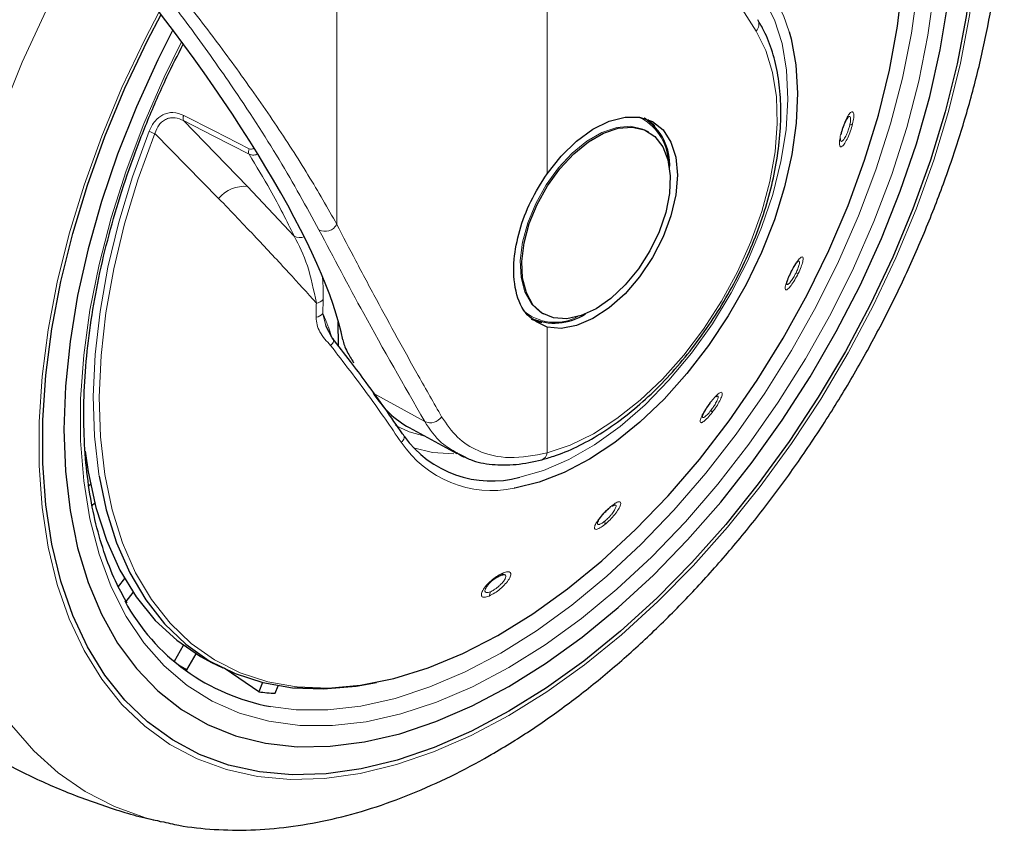
# Model space of a CAD drawing. Units: millimetres. Extents: x 0 to 210, y 0 to 297.
# Drawn here: x 139 to 143, y 99 to 102 of the extents above; entities that cross this region are included whole.
import ezdxf

# ---------------------------------------------------------------- set-up
doc = ezdxf.new("R2010")
doc.units = ezdxf.units.MM
doc.linetypes.add('SLD-Durchgehend', pattern=[0])

msp = doc.modelspace()

# ---------------------------------------------------------------- linework, layer by layer
at = {"color": 8, "linetype": 'SLD-Durchgehend', "lineweight": 18}
for p, q in [((141.3934, 101.6029), (141.3934, 103.5504)), ((141.3934, 103.5504), (142.2486, 102.1868)), ((140.5333, 101.3959), (140.5333, 102.5441)), ((139.9063, 101.8206), (140.1679, 101.5515)), ((139.788, 101.7679), (140.0494, 101.5025)), ((140.1679, 101.5515), (140.3587, 101.3478)), ((140.488, 100.9806), (140.4763, 101.0317)), ((140.4985, 100.9754), (140.5124, 100.9336)), ((140.5392, 100.8992), (140.5392, 101.0012)), ((141.3934, 100.4603), (141.3934, 100.9759)), ((140.6814, 100.7055), (140.8927, 100.5892))]:
    msp.add_line(p, q, dxfattribs=at)
at = {"color": 7, "linetype": 'SLD-Durchgehend', "lineweight": 25}
for p, q in [((141.7977, 101.8268), (141.792, 101.8302)), ((141.8089, 101.7742), (141.8025, 101.7779)), ((142.5941, 101.7422), (142.5942, 101.7481)), ((141.3725, 101.0331), (141.3789, 101.0294)), ((140.5141, 100.9317), (140.488, 100.9806)), ((140.5373, 100.9973), (140.5382, 100.9005)), ((142.0543, 100.6548), (142.0612, 100.6642)), ((140.8295, 100.5643), (141.0239, 100.4575)), ((141.0011, 100.4712), (141.0595, 100.4428)), ((141.3706, 100.4323), (141.3725, 100.4328)), ((139.5247, 100.3315), (139.5184, 100.3259)), ((139.5327, 100.2466), (139.5421, 100.255)), ((139.6644, 99.9466), (139.6384, 99.9143)), ((139.6715, 99.853), (139.7003, 99.8888)), ((139.9051, 99.6729), (139.8673, 99.6073)), ((139.9201, 99.5733), (139.9573, 99.6378)), ((140.0204, 99.6029), (140.0663, 99.5802)), ((140.2289, 99.5207), (140.2141, 99.4825)), ((140.2807, 99.4766), (140.2926, 99.5074)), ((139.8063, 98.9527), (139.8142, 98.9509))]:
    msp.add_line(p, q, dxfattribs=at)
at = {"color": 8, "linetype": 'SLD-Durchgehend', "lineweight": 18, "flags": 128}
for points in [[(141.2375, 103.8293), (141.3923, 103.9115), (141.5461, 103.9787), (141.6979, 104.0306), (141.8468, 104.0667), (141.9916, 104.0869), (142.1316, 104.091), (142.2658, 104.079), (142.3933, 104.051), (142.5133, 104.0071), (142.6251, 103.9477), (142.7278, 103.8731), (142.8209, 103.7838), (142.9037, 103.6803), (142.9757, 103.5635), (143.0365, 103.4339), (143.0855, 103.2926), (143.1226, 103.1402), (143.1475, 102.978), (143.1599, 102.8068), (143.1599, 102.6279), (143.1475, 102.4424), (143.1226, 102.2514), (143.0855, 102.0563), (143.0365, 101.8582), (142.9757, 101.6586), (142.9037, 101.4586), (142.8209, 101.2596), (142.7278, 101.0628), (142.6251, 100.8695), (142.5133, 100.6811), (142.3933, 100.4986), (142.2658, 100.3234), (142.1316, 100.1565), (141.9916, 99.999), (141.8468, 99.8519), (141.6979, 99.7162), (141.5461, 99.5928), (141.3923, 99.4824), (141.2375, 99.3858), (141.0827, 99.3036), (140.9289, 99.2364), (140.777, 99.1846), (140.6282, 99.1484), (140.4833, 99.1282), (140.3434, 99.1241), (140.2092, 99.1361), (140.0817, 99.1642), (139.9616, 99.208), (139.8499, 99.2675), (139.7472, 99.3421), (139.6541, 99.4314), (139.5713, 99.5348), (139.4993, 99.6517), (139.4385, 99.7812), (139.3895, 99.9226), (139.3524, 100.0749), (139.3275, 100.2372), (139.3151, 100.4083), (139.3151, 100.5872), (139.3275, 100.7728), (139.3524, 100.9637), (139.3895, 101.1589), (139.4385, 101.3569), (139.4993, 101.5566), (139.5713, 101.7566), (139.6541, 101.9556), (139.7472, 102.1524), (139.806, 102.2657)], [(141.3434, 103.6908), (141.3863, 103.7119), (141.534, 103.7753), (141.6795, 103.8232), (141.8219, 103.855), (141.9601, 103.8706), (142.093, 103.87), (142.2198, 103.853), (142.3396, 103.8199), (142.4513, 103.7708), (142.5544, 103.7062), (142.6479, 103.6264), (142.7313, 103.5321), (142.8039, 103.4239), (142.8653, 103.3026), (142.9149, 103.1691), (142.9524, 103.0243), (142.9775, 102.8694), (142.9902, 102.7054), (142.9902, 102.5334), (142.9775, 102.3548), (142.9524, 102.1708), (142.9149, 101.9827), (142.8653, 101.7919), (142.8039, 101.5998), (142.7313, 101.4078), (142.6479, 101.2172), (142.5544, 101.0294), (142.4513, 100.8458), (142.3396, 100.6677), (142.2198, 100.4963), (142.093, 100.333), (141.9601, 100.1788), (141.8219, 100.0349), (141.6795, 99.9024), (141.534, 99.7821), (141.3863, 99.675), (141.2375, 99.5818)], [(142.6284, 103.5608), (142.6684, 103.5123), (142.7395, 103.4063), (142.7996, 103.2875), (142.8482, 103.1567), (142.885, 103.0148), (142.9097, 102.863), (142.922, 102.7023), (142.922, 102.5338), (142.9097, 102.3587), (142.885, 102.1784), (142.8482, 101.9942), (142.7996, 101.8072), (142.7395, 101.619), (142.6684, 101.4308), (142.5867, 101.244), (142.495, 101.06), (142.394, 100.8801), (142.2845, 100.7056), (142.1672, 100.5376), (142.0429, 100.3776), (141.9127, 100.2265), (141.7773, 100.0855), (141.6377, 99.9556), (141.4951, 99.8378), (141.3504, 99.7328), (141.2046, 99.6415), (141.0588, 99.5645), (140.9141, 99.5024), (140.7714, 99.4555), (140.6319, 99.4243), (140.4965, 99.409), (140.3663, 99.4096), (140.2612, 99.4226)], [(139.5193, 102.6025), (139.4475, 102.4741), (139.3419, 102.2685), (139.2461, 102.0597), (139.1606, 101.849), (139.086, 101.6375), (139.0226, 101.4265), (138.9708, 101.2172), (138.9309, 101.0107), (138.9031, 100.8082), (138.8877, 100.6109), (138.8846, 100.42), (138.8939, 100.2365), (138.9155, 100.0615), (138.9494, 99.896), (138.9952, 99.7409), (139.0529, 99.5971), (139.1219, 99.4654), (139.2021, 99.3467), (139.2927, 99.2415), (139.3935, 99.1505), (139.5037, 99.0742), (139.6228, 99.013), (139.75, 98.9673), (139.8063, 98.9527)], [(142.2807, 102.3193), (142.3241, 102.2338), (142.3553, 102.136), (142.3737, 102.0272), (142.3791, 101.9091), (142.3714, 101.7836), (142.3506, 101.6527), (142.3172, 101.5184), (142.2717, 101.3827), (142.2146, 101.2479), (142.1471, 101.1159), (142.07, 100.989), (141.9846, 100.869), (141.8923, 100.7577), (141.7944, 100.6571), (141.6925, 100.5686), (141.5882, 100.4935), (141.4832, 100.4332), (141.3789, 100.3884), (141.2817, 100.3609)], [(142.3173, 102.3353), (142.3605, 102.2511), (142.3841, 102.1841)], [(142.2486, 102.1868), (142.2882, 102.1083), (142.3161, 102.0181), (142.332, 101.9176), (142.3354, 101.8086), (142.3265, 101.6927), (142.3052, 101.572), (142.272, 101.4485), (142.2275, 101.3243), (142.1723, 101.2014), (142.1074, 101.0818), (142.0338, 100.9676), (141.9529, 100.8608), (141.8659, 100.7629), (141.7744, 100.6758), (141.6797, 100.6008), (141.5836, 100.5393), (141.4876, 100.4922), (141.3934, 100.4603)], [(141.2375, 99.5818), (141.0887, 99.5032), (140.941, 99.4398), (140.7955, 99.392), (140.6531, 99.3602), (140.5149, 99.3445), (140.3819, 99.3452), (140.2551, 99.3621), (140.1354, 99.3953), (140.0236, 99.4443), (139.9206, 99.509), (139.8271, 99.5888), (139.7437, 99.6831), (139.6711, 99.7913), (139.6097, 99.9126), (139.5601, 100.0461), (139.5226, 100.1908), (139.4974, 100.3458), (139.4848, 100.5098), (139.4848, 100.6817), (139.4974, 100.8604), (139.5226, 101.0444), (139.5601, 101.2324), (139.6097, 101.4232), (139.6711, 101.6153), (139.7437, 101.8073), (139.8271, 101.9979), (139.8983, 102.143)], [(140.1739, 101.6833), (140.0305, 101.7569), (139.9063, 101.8206)], [(140.1747, 101.705), (140.0313, 101.7785), (139.9071, 101.8422)], [(141.3731, 101.0328), (141.3671, 101.0364), (141.3295, 101.0708), (141.3024, 101.119), (141.287, 101.1788), (141.2838, 101.248), (141.2932, 101.3236), (141.3145, 101.4026), (141.3471, 101.4816), (141.3895, 101.5576), (141.4399, 101.6273), (141.4965, 101.688), (141.5567, 101.7371), (141.6183, 101.7726), (141.6785, 101.7931), (141.7351, 101.7977), (141.7856, 101.7863), (141.8025, 101.7779)], [(139.765, 101.7773), (139.6974, 101.591), (139.6411, 101.405), (139.5966, 101.2207), (139.5643, 101.0396), (139.5443, 100.8629), (139.5368, 100.6921), (139.5419, 100.5285), (139.5596, 100.3732), (139.561, 100.3648)], [(139.788, 101.7679), (139.7208, 101.5827), (139.6648, 101.3978), (139.6206, 101.2145), (139.5884, 101.0345), (139.5686, 100.8588), (139.5612, 100.689), (139.5662, 100.5263), (139.5838, 100.372), (139.6137, 100.2271), (139.6557, 100.0929), (139.7095, 99.9702), (139.7746, 99.8602), (139.8507, 99.7635), (139.9371, 99.681), (140.0331, 99.6132), (140.138, 99.5607), (140.2511, 99.5239), (140.3596, 99.5043)], [(140.5141, 100.9317), (140.517, 100.9293), (140.519, 100.926), (140.5198, 100.9221), (140.5195, 100.9177), (140.518, 100.9131), (140.5154, 100.9085), (140.5119, 100.9042), (140.5077, 100.9003)], [(140.7737, 100.5734), (140.8291, 100.5473), (140.8933, 100.5292)], [(140.7967, 100.504), (140.8012, 100.5077), (140.8048, 100.5121), (140.8074, 100.5169), (140.8087, 100.5219), (140.8089, 100.5268), (140.8077, 100.5313), (140.8053, 100.5353), (140.8018, 100.5384)], [(140.8465, 100.4812), (140.9243, 100.4617), (141.0126, 100.4564)]]:
    msp.add_lwpolyline(points, dxfattribs=at)
at = {"color": 7, "linetype": 'SLD-Durchgehend', "lineweight": 25, "flags": 128}
for points in [[(141.263, 103.8268), (141.3911, 103.8938), (141.5437, 103.9605), (141.6944, 104.0119), (141.8421, 104.0478), (141.9858, 104.0678), (142.1247, 104.0719), (142.2579, 104.06), (142.3844, 104.0322), (142.5035, 103.9886), (142.6144, 103.9297), (142.7164, 103.8556), (142.8087, 103.767), (142.8909, 103.6644), (142.9623, 103.5484), (143.0226, 103.4199), (143.0713, 103.2796), (143.1081, 103.1284), (143.1328, 102.9674), (143.1451, 102.7976), (143.1451, 102.6201), (143.1328, 102.4359), (143.1081, 102.2465), (143.0713, 102.0528), (143.0226, 101.8563), (142.9623, 101.6582), (142.8909, 101.4597), (142.8087, 101.2622), (142.7164, 101.067), (142.6144, 100.8752), (142.5035, 100.6882), (142.3844, 100.5072), (142.2579, 100.3333), (142.1247, 100.1676), (141.9858, 100.0113), (141.8421, 99.8654), (141.6944, 99.7307), (141.5437, 99.6083), (141.3911, 99.4987), (141.2375, 99.4029)], [(139.8622, 102.1916), (139.8006, 102.0695), (139.7132, 101.8776), (139.6361, 101.6839), (139.57, 101.4896), (139.5153, 101.2961), (139.4724, 101.1048), (139.4415, 100.9169), (139.4229, 100.7337), (139.4167, 100.5564), (139.4229, 100.3864), (139.4415, 100.2247), (139.4724, 100.0725), (139.5153, 99.9307), (139.57, 99.8004), (139.6361, 99.6824), (139.7132, 99.5776), (139.8006, 99.4866), (139.8979, 99.4102), (140.0043, 99.3487), (140.1191, 99.3027), (140.2416, 99.2724), (140.3709, 99.2581), (140.5061, 99.2598), (140.6463, 99.2776), (140.7905, 99.3113), (140.9378, 99.3606), (141.0871, 99.4254), (141.2375, 99.505), (141.3878, 99.599), (141.5372, 99.7067), (141.6845, 99.8274), (141.8287, 99.9602), (141.9689, 100.1043), (142.1041, 100.2587), (142.2334, 100.4223), (142.3558, 100.5939), (142.4707, 100.7726), (142.5771, 100.9569), (142.6744, 101.1456), (142.7618, 101.3375), (142.8388, 101.5313), (142.9049, 101.7256), (142.9596, 101.919), (143.0026, 102.1104), (143.0335, 102.2983), (143.0521, 102.4815), (143.0583, 102.6587), (143.0521, 102.8287), (143.0335, 102.9904), (143.0026, 103.1427), (142.9596, 103.2845), (142.9049, 103.4148), (142.8388, 103.5327), (142.7618, 103.6376), (142.6744, 103.7285), (142.5771, 103.805), (142.4707, 103.8664), (142.3558, 103.9124), (142.2334, 103.9427), (142.1041, 103.957), (141.9689, 103.9553), (141.8287, 103.9375), (141.6845, 103.9039), (141.5372, 103.8545), (141.3878, 103.7898), (141.3085, 103.7496)], [(140.3596, 99.5043), (140.3714, 99.503), (140.4981, 99.4982), (140.6302, 99.5096), (140.7666, 99.537), (140.9065, 99.5803), (141.0486, 99.6391), (141.1919, 99.713), (141.3354, 99.8014), (141.4778, 99.9036), (141.6183, 100.0189), (141.7556, 100.1464), (141.8888, 100.2851), (142.0168, 100.434), (142.1386, 100.5919), (142.2534, 100.7577), (142.3603, 100.93), (142.4584, 101.1076), (142.547, 101.2892), (142.6255, 101.4733), (142.6932, 101.6585), (142.7496, 101.8435), (142.7943, 102.0268), (142.827, 102.207), (142.8474, 102.3829), (142.8553, 102.5529), (142.8508, 102.716), (142.8337, 102.8707), (142.8043, 103.016), (142.7628, 103.1507), (142.7095, 103.2738), (142.6584, 103.3637)], [(141.2375, 99.4029), (141.0839, 99.3214), (140.9312, 99.2547), (140.7806, 99.2032), (140.6329, 99.1674), (140.4891, 99.1473), (140.3502, 99.1432), (140.2171, 99.1552), (140.0906, 99.183), (139.9715, 99.2265), (139.8606, 99.2855), (139.7586, 99.3595), (139.6663, 99.4481), (139.5841, 99.5508), (139.5126, 99.6667), (139.4524, 99.7953), (139.4037, 99.9356), (139.3669, 100.0867), (139.3422, 100.2477), (139.3298, 100.4175), (139.3298, 100.5951), (139.3422, 100.7792), (139.3669, 100.9687), (139.4037, 101.1623), (139.4524, 101.3588), (139.5126, 101.557), (139.5841, 101.7554), (139.6663, 101.9529), (139.7586, 102.1482), (139.8141, 102.2551)], [(142.3841, 102.1841), (142.392, 102.155), (142.4115, 102.0483), (142.4186, 101.9327), (142.4132, 101.8098), (142.3954, 101.6813), (142.3654, 101.5491), (142.3238, 101.4152), (142.271, 101.2813), (142.2079, 101.1496), (142.1353, 101.0218), (142.0544, 100.8999), (141.9662, 100.7855), (141.8721, 100.6804), (141.7734, 100.5859), (141.6715, 100.5036), (141.5679, 100.4346), (141.4641, 100.3799), (141.3616, 100.3402), (141.2619, 100.3162), (141.2596, 100.3159)], [(141.3934, 101.6029), (141.4513, 101.6754), (141.5147, 101.737), (141.5812, 101.7854), (141.6481, 101.8186), (141.7127, 101.8351), (141.7725, 101.8345), (141.825, 101.8167), (141.8682, 101.7824), (141.9003, 101.733), (141.9202, 101.6705), (141.9269, 101.5973), (141.9202, 101.5164), (141.9003, 101.431), (141.8682, 101.3445), (141.825, 101.2603), (141.7725, 101.1819), (141.7127, 101.1123), (141.6481, 101.0543), (141.5812, 101.0102), (141.5147, 100.9818), (141.4513, 100.9702), (141.3934, 100.9759)], [(141.8354, 101.7966), (141.8313, 101.8015), (141.8053, 101.8257)], [(141.5939, 101.0507), (141.5327, 101.0226), (141.474, 101.01), (141.4202, 101.0134), (141.3735, 101.0327), (141.3359, 101.0671), (141.3088, 101.1153), (141.2933, 101.1752), (141.2902, 101.2443), (141.2995, 101.3199), (141.3209, 101.3989), (141.3534, 101.4779), (141.3958, 101.5539), (141.4463, 101.6236), (141.5029, 101.6843), (141.5631, 101.7334), (141.6246, 101.7689), (141.6849, 101.7894), (141.7414, 101.794), (141.7919, 101.7826), (141.8343, 101.7556), (141.8669, 101.714), (141.8882, 101.6598), (141.8976, 101.5949), (141.8944, 101.5222), (141.879, 101.4445), (141.8519, 101.3651), (141.8143, 101.2871), (141.7676, 101.2139), (141.7138, 101.1484), (141.6551, 101.0932), (141.5939, 101.0507)], [(141.3286, 101.0085), (141.3665, 100.9963), (141.3728, 100.9952)], [(139.5031, 100.4682), (139.5153, 100.3827), (139.5466, 100.2376), (139.5901, 100.1034), (139.6455, 99.9809), (139.7123, 99.8713), (139.7901, 99.7752), (139.8782, 99.6935), (139.976, 99.6267), (140.0204, 99.6029)], [(139.561, 100.3648), (139.5897, 100.2275), (139.6319, 100.0925), (139.686, 99.9692), (139.7515, 99.8585), (139.828, 99.7613), (139.9149, 99.6783), (140.0115, 99.6101), (140.117, 99.5573), (140.2307, 99.5203), (140.3518, 99.4993), (140.4792, 99.4944), (140.612, 99.5059), (140.6955, 99.5208)], [(140.2141, 99.4825), (140.0761, 99.5768), (140.0719, 99.5797)]]:
    msp.add_lwpolyline(points, dxfattribs=at)
at = {"color": 8, "linetype": 'SLD-Durchgehend', "lineweight": 18}
for centre, radius, start, end in [((142.2196, 102.2151), 0.0405, 315.6128, 27.4279), ((139.9298, 101.8306), 0.0255, 152.9901, 203.1114), ((141.6843, 101.648), 0.2046, 2.7683, 66.2798), ((142.6294, 101.8254), 0.0234, 277.0918, 308.3796), ((139.8185, 101.8759), 0.1122, 241.4962, 254.2188), ((142.5902, 101.7686), 0.00754, 308.5048, 15.9503), ((140.1974, 101.6933), 0.0256, 152.8172, 203.0484), ((140.1571, 101.4097), 0.1422, 85.6422, 139.2522), ((140.4851, 101.4226), 0.0551, 243.0283, 330.9724), ((140.3831, 101.3927), 0.0511, 241.3997, 289.6375), ((142.3887, 101.1963), 0.0013, 256.0455, 325.2912), ((142.4245, 101.2287), 0.0334, 248.7601, 264.7975), ((140.444, 101.1164), 0.0432, 277.2964, 320.2999), ((140.4424, 101.0588), 0.0434, 278.1897, 321.4075), ((141.4261, 101.1921), 0.1972, 228.6714, 298.3016), ((142.0591, 100.6657), 0.00257, 324.4267, 17.8074), ((142.0474, 100.619), 0.0229, 17.621, 42.8542), ((140.9161, 100.6396), 0.0556, 245.1007, 326.133), ((141.1679, 100.7538), 0.4474, 213.9401, 281.8287), ((141.3587, 100.465), 0.0351, 293.2144, 352.1317), ((141.6434, 100.2435), 0.0107, 288.4724, 344.9633), ((141.6045, 100.1742), 0.0262, 344.6997, 15.4048), ((141.1935, 99.981), 0.0237, 292.9806, 330.2646), ((141.1223, 99.8949), 0.0394, 329.3339, 355.8469)]:
    msp.add_arc(centre, radius, start, end, dxfattribs=at)
at = {"color": 7, "linetype": 'SLD-Durchgehend', "lineweight": 25}
for centre, radius, start, end in [((141.6707, 101.6407), 0.2247, 356.0477, 57.5521), ((141.4242, 101.2236), 0.2318, 245.4154, 303.1346), ((141.1664, 100.7871), 0.4415, 215.8565, 285.1293), ((140.4155, 100.2627), 0.8542, 208.5439, 259.5895), ((140.2964, 100.2876), 0.8073, 239.2441, 242.2224), ((140.3342, 100.4498), 0.9746, 262.9256, 266.8553)]:
    msp.add_arc(centre, radius, start, end, dxfattribs=at)
for centre, major_axis, ratio, start_param, end_param in [((139.2723, 102.2086), (-1.2464, 1.5122), 0.231321, 3.53563, 4.740167), ((141.3666, 101.5333), (0.5391, 0.9679), 0.587367, 2.836036, 3.145111)]:
    msp.add_ellipse(centre, major_axis=major_axis, ratio=ratio, start_param=start_param, end_param=end_param, dxfattribs=at)
for points, knots in [([(141.165, 99.2256), (141.1941, 99.2428), (141.2777, 99.2922), (141.4142, 99.3837), (141.5731, 99.5036), (141.7285, 99.635), (141.8799, 99.7771), (142.0264, 99.929), (142.1676, 100.09), (142.3026, 100.2592), (142.4311, 100.4358), (142.5522, 100.6189), (142.6656, 100.8075), (142.7706, 101.0009), (142.8668, 101.1979), (142.9536, 101.3978), (143.0307, 101.5996), (143.0975, 101.8024), (143.1537, 102.0052), (143.199, 102.207), (143.2329, 102.4071), (143.2551, 102.6044), (143.2654, 102.7981), (143.2633, 102.9872), (143.2488, 103.1707), (143.2216, 103.3474), (143.1816, 103.5161), (143.1289, 103.6757), (143.0639, 103.8249), (142.9868, 103.9622), (142.908, 104.0768), (142.8502, 104.1402), (142.8262, 104.1664)], [0, 0, 0, 0, 0.018436, 0.052884, 0.08729, 0.12165, 0.155952, 0.190195, 0.224383, 0.258525, 0.292629, 0.326709, 0.360776, 0.394843, 0.42892, 0.463019, 0.497153, 0.531334, 0.565576, 0.59989, 0.634284, 0.668764, 0.703329, 0.737967, 0.77265, 0.807309, 0.841859, 0.876191, 0.910179, 0.94371, 0.976703, 1, 1, 1, 1]), ([(141.3706, 100.4323), (141.3872, 100.437), (141.4351, 100.4505), (141.5153, 100.4839), (141.6106, 100.5363), (141.705, 100.6016), (141.7971, 100.6787), (141.8857, 100.7664), (141.9696, 100.8634), (142.0475, 100.9683), (142.1185, 101.0796), (142.1815, 101.1957), (142.2357, 101.3151), (142.2803, 101.436), (142.3147, 101.5568), (142.3382, 101.6759), (142.3505, 101.7917), (142.3512, 101.9024), (142.3403, 102.0067), (142.3175, 102.1027), (142.2882, 102.178), (142.2644, 102.2187), (142.2556, 102.2338)], [0, 0, 0, 0, 0.027813, 0.079954, 0.132228, 0.184576, 0.236896, 0.289161, 0.341373, 0.393542, 0.445687, 0.497827, 0.549979, 0.60216, 0.654392, 0.706694, 0.759083, 0.811567, 0.864131, 0.916696, 0.969095, 1, 1, 1, 1]), ([(139.6755, 99.8458), (139.6612, 99.8709), (139.627, 99.9312), (139.5842, 100.04), (139.5458, 100.1691), (139.5185, 100.3081), (139.5018, 100.4555), (139.496, 100.6106), (139.5013, 100.7724), (139.5175, 100.9398), (139.5447, 101.1117), (139.5826, 101.2871), (139.6311, 101.4647), (139.6898, 101.6435), (139.7586, 101.8221), (139.8298, 101.9861), (139.882, 102.0888), (139.9046, 102.1334)], [0, 0, 0, 0, 0.0494984, 0.1189212, 0.1881151, 0.2571605, 0.3261233, 0.3950508, 0.4639713, 0.5329004, 0.60185, 0.6708253, 0.7398271, 0.8088533, 0.8779007, 0.9469649, 1, 1, 1, 1]), ([(142.5973, 101.7655), (142.5985, 101.7702), (142.6008, 101.7793), (142.6052, 101.7928), (142.6097, 101.8046), (142.6139, 101.8144), (142.6175, 101.8218), (142.6213, 101.8287), (142.6229, 101.8309), (142.6239, 101.8323)], [0, 0, 0, 0, 0.170847, 0.328841, 0.473484, 0.60477, 0.722758, 0.827731, 1, 1, 1, 1]), ([(141.3934, 100.9759), (141.3641, 100.9893), (141.3057, 101.0161), (141.2604, 101.117), (141.2532, 101.2406), (141.2781, 101.3697), (141.3231, 101.4919), (141.37, 101.5659), (141.3934, 101.6029)], [0, 0, 0, 0, 0.186559, 0.373068, 0.559484, 0.706268, 0.853131, 1, 1, 1, 1]), ([(142.3893, 101.1944), (142.3915, 101.199), (142.3958, 101.2076), (142.4022, 101.219), (142.4076, 101.2277), (142.4127, 101.2355), (142.4164, 101.2402), (142.4175, 101.2415), (142.4178, 101.2419)], [0, 0, 0, 0, 0.21432, 0.404351, 0.570416, 0.713378, 0.932729, 1, 1, 1, 1]), ([(142.3745, 101.1565), (142.3748, 101.1581), (142.3754, 101.1613), (142.3785, 101.1701), (142.3832, 101.1816), (142.3876, 101.1908), (142.3898, 101.1955)], [0, 0, 0, 0, 0.2327, 0.476551, 0.732183, 1, 1, 1, 1]), ([(140.8018, 100.5384), (140.7788, 100.5725), (140.7327, 100.6406), (140.6602, 100.7405), (140.5875, 100.8374), (140.5393, 100.8992), (140.5141, 100.9317)], [0, 0, 0, 0, 0.2772158, 0.5529761, 0.7653686, 1, 1, 1, 1]), ([(140.5575, 100.923), (140.5594, 100.9157), (140.5632, 100.901), (140.5773, 100.8702), (140.5925, 100.8451), (140.6018, 100.8298)], [0, 0, 0, 0, 0.282148, 0.564062, 1, 1, 1, 1]), ([(142.0297, 100.6131), (142.0298, 100.6133), (142.0299, 100.6136), (142.0311, 100.6167), (142.034, 100.6228), (142.0391, 100.6318), (142.0449, 100.6412), (142.0502, 100.6492), (142.0536, 100.6538), (142.0543, 100.6548)], [0, 0, 0, 0, 0.075049, 0.168134, 0.413465, 0.568925, 0.746845, 0.947865, 1, 1, 1, 1]), ([(141.0564, 100.4432), (141.0545, 100.4436), (141.0422, 100.4458), (141.0333, 100.4538), (141.0258, 100.4606)], [0, 0, 0, 0, 0.161853, 1, 1, 1, 1]), ([(141.0595, 100.4428), (141.0661, 100.4393), (141.0985, 100.4226), (141.1678, 100.4116), (141.2654, 100.4093), (141.3368, 100.425), (141.3725, 100.4328)], [0, 0, 0, 0, 0.079012, 0.38714, 0.69434, 1, 1, 1, 1]), ([(141.6591, 100.2424), (141.6612, 100.2436), (141.6655, 100.2461), (141.6686, 100.2469), (141.6702, 100.2473)], [0, 0, 0, 0, 0.480496, 1, 1, 1, 1]), ([(141.6016, 100.1782), (141.6028, 100.1811), (141.6051, 100.1862), (141.6115, 100.196), (141.6204, 100.2075), (141.633, 100.2213), (141.6423, 100.2295), (141.6468, 100.2334)], [0, 0, 0, 0, 0.1922066, 0.3377342, 0.5164219, 0.7685435, 1, 1, 1, 1]), ([(141.1456, 99.9118), (141.1481, 99.9153), (141.1524, 99.9213), (141.1617, 99.9311), (141.1734, 99.9415), (141.1883, 99.9522), (141.1981, 99.9569), (141.2028, 99.9592)], [0, 0, 0, 0, 0.193335, 0.338658, 0.516622, 0.768333, 1, 1, 1, 1]), ([(141.2028, 99.9592), (141.2071, 99.9607), (141.2139, 99.9631), (141.2181, 99.9625), (141.2196, 99.9623)], [0, 0, 0, 0, 0.641468, 1, 1, 1, 1]), ([(138.5227, 99.6963), (138.5364, 99.681), (138.5957, 99.6143), (138.7125, 99.5082), (138.8716, 99.3798), (139.0398, 99.2664), (139.2148, 99.1673), (139.3959, 99.0826), (139.582, 99.014), (139.7199, 98.9712), (139.7962, 98.9559), (139.8081, 98.9535)], [0, 0, 0, 0, 0.040897, 0.17777, 0.313317, 0.447674, 0.580974, 0.713347, 0.844897, 0.975768, 1, 1, 1, 1]), ([(139.8167, 98.9523), (139.8399, 98.9467), (139.9099, 98.9299), (140.0319, 98.9177), (140.1817, 98.9148), (140.3361, 98.9275), (140.4941, 98.9549), (140.655, 98.9973), (140.8179, 99.0545), (140.9792, 99.1252), (141.0949, 99.1854), (141.1558, 99.2203), (141.165, 99.2256)], [0, 0, 0, 0, 0.05514, 0.166086, 0.278502, 0.392636, 0.508542, 0.62608, 0.744963, 0.864828, 0.979732, 1, 1, 1, 1])]:
    msp.add_open_spline(points, degree=3, knots=knots, dxfattribs=at)
at = {"color": 8, "linetype": 'SLD-Durchgehend', "lineweight": 18}
for points, knots in [([(140.5333, 101.3959), (140.4953, 101.4627), (140.4198, 101.5957), (140.2816, 101.8091), (140.1301, 102.0256), (139.9672, 102.2439), (139.8475, 102.3919), (139.7881, 102.4655)], [0, 0, 0, 0, 0.208472, 0.415418, 0.620965, 0.811794, 1, 1, 1, 1]), ([(140.4602, 101.3736), (140.4085, 101.468), (140.3055, 101.6561), (140.1211, 101.939), (139.9335, 102.2049), (139.804, 102.3721), (139.7398, 102.4549)], [0, 0, 0, 0, 0.2883993, 0.5744835, 0.7894459, 1, 1, 1, 1]), ([(139.9071, 101.8422), (139.8925, 101.8477), (139.8713, 101.8558), (139.8418, 101.8524), (139.8158, 101.8433), (139.786, 101.8202), (139.7722, 101.792), (139.765, 101.7773)], [0, 0, 0, 0, 0.273443, 0.399687, 0.521811, 0.751276, 1, 1, 1, 1]), ([(139.9063, 101.8206), (139.8948, 101.8256), (139.8775, 101.8331), (139.8531, 101.8326), (139.8355, 101.8278), (139.8195, 101.8182), (139.801, 101.8), (139.7932, 101.7808), (139.788, 101.7679)], [0, 0, 0, 0, 0.2524052, 0.3772803, 0.5012985, 0.6249868, 0.7491241, 1, 1, 1, 1]), ([(142.5949, 101.7627), (142.5974, 101.7719), (142.6024, 101.7903), (142.6134, 101.8181), (142.625, 101.8409), (142.636, 101.8552), (142.6445, 101.8586), (142.649, 101.8506), (142.6493, 101.8331), (142.6457, 101.816), (142.6439, 101.8071)], [0, 0, 0, 0, 0.123609, 0.247342, 0.372267, 0.498986, 0.626574, 0.752378, 0.871703, 1, 1, 1, 1]), ([(142.6212, 101.8282), (142.623, 101.8307), (142.6273, 101.8368), (142.6315, 101.8381), (142.6342, 101.8359), (142.6356, 101.832), (142.636, 101.826), (142.6353, 101.8166), (142.6335, 101.8078), (142.6323, 101.8022)], [0, 0, 0, 0, 0.14455, 0.352637, 0.463229, 0.577962, 0.696021, 0.805865, 1, 1, 1, 1]), ([(142.6439, 101.8071), (142.6413, 101.7975), (142.636, 101.7783), (142.6242, 101.7497), (142.612, 101.7271), (142.601, 101.7138), (142.5931, 101.7118), (142.5894, 101.7206), (142.5897, 101.7379), (142.5931, 101.7542), (142.5949, 101.7627)], [0, 0, 0, 0, 0.128928, 0.257554, 0.386255, 0.514296, 0.640782, 0.763987, 0.877443, 1, 1, 1, 1]), ([(142.6323, 101.8022), (142.6312, 101.7982), (142.6295, 101.7915), (142.626, 101.7811), (142.6225, 101.7717), (142.6182, 101.7618), (142.6137, 101.7529), (142.608, 101.7436), (142.6024, 101.737), (142.598, 101.7351), (142.5952, 101.7368), (142.5945, 101.7403), (142.5941, 101.7422)], [0, 0, 0, 0, 0.101166, 0.168533, 0.252622, 0.336668, 0.430098, 0.517369, 0.672905, 0.795554, 0.887504, 1, 1, 1, 1]), ([(140.1747, 101.705), (140.1778, 101.7041), (140.184, 101.7024), (140.1912, 101.705), (140.1939, 101.7078), (140.1941, 101.7079)], [0, 0, 0, 0, 0.479662, 0.971855, 1, 1, 1, 1]), ([(140.1739, 101.6833), (140.1802, 101.6811), (140.1916, 101.6771), (140.2039, 101.6821), (140.2094, 101.6843)], [0, 0, 0, 0, 0.556595, 1, 1, 1, 1]), ([(140.3587, 101.3478), (140.3282, 101.4098), (140.2757, 101.5167), (140.204, 101.634), (140.1739, 101.6833)], [0, 0, 0, 0, 0.579808, 1, 1, 1, 1]), ([(140.0494, 101.5025), (140.1013, 101.4485), (140.1992, 101.3464), (140.3325, 101.2035), (140.4119, 101.1153), (140.4495, 101.0736)], [0, 0, 0, 0, 0.3723763, 0.7031258, 1, 1, 1, 1]), ([(140.9622, 100.6086), (140.9302, 100.6648), (140.8683, 100.7734), (140.7796, 100.933), (140.6942, 101.0897), (140.6117, 101.2444), (140.559, 101.3462), (140.5333, 101.3959)], [0, 0, 0, 0, 0.209376, 0.404651, 0.602553, 0.806228, 1, 1, 1, 1]), ([(140.4495, 101.0736), (140.4386, 101.1272), (140.417, 101.2345), (140.3781, 101.31), (140.3587, 101.3478)], [0, 0, 0, 0, 0.499177, 1, 1, 1, 1]), ([(140.8927, 100.5892), (140.8078, 100.7375), (140.6552, 101.0038), (140.5201, 101.26), (140.4602, 101.3736)], [0, 0, 0, 0, 0.556566, 1, 1, 1, 1]), ([(142.3884, 101.195), (142.3929, 101.2038), (142.402, 101.2214), (142.4166, 101.2441), (142.4293, 101.2595), (142.4385, 101.2651), (142.4425, 101.2597), (142.4406, 101.2447), (142.4337, 101.2222), (142.4256, 101.2046), (142.4214, 101.1955)], [0, 0, 0, 0, 0.1236101, 0.247343, 0.3722681, 0.498987, 0.626575, 0.752379, 0.8717036, 1, 1, 1, 1]), ([(142.4186, 101.2423), (142.4205, 101.2438), (142.4246, 101.2469), (142.4266, 101.2437), (142.4266, 101.2379), (142.4254, 101.2315), (142.4232, 101.2235), (142.4192, 101.2124), (142.415, 101.2034), (142.4124, 101.1976)], [0, 0, 0, 0, 0.169751, 0.371707, 0.479042, 0.590396, 0.704982, 0.811592, 1, 1, 1, 1]), ([(140.4772, 101.0889), (140.4774, 101.114), (140.4777, 101.1454), (140.4753, 101.1717), (140.4748, 101.177)], [0, 0, 0, 0, 0.798462, 1, 1, 1, 1]), ([(142.4214, 101.1955), (142.4167, 101.1863), (142.4072, 101.168), (142.3918, 101.145), (142.3788, 101.1302), (142.37, 101.1258), (142.3668, 101.1323), (142.3694, 101.1477), (142.3767, 101.1695), (142.3844, 101.1863), (142.3884, 101.195)], [0, 0, 0, 0, 0.128934, 0.257562, 0.386264, 0.514306, 0.640792, 0.763996, 0.877444, 1, 1, 1, 1]), ([(142.4124, 101.1976), (142.4104, 101.1937), (142.4071, 101.1872), (142.4018, 101.178), (142.3968, 101.17), (142.3915, 101.1624), (142.3864, 101.1562), (142.3809, 101.1508), (142.3765, 101.1488), (142.3743, 101.1511), (142.3745, 101.1547), (142.3745, 101.1561)], [0, 0, 0, 0, 0.1159584, 0.1931224, 0.2894763, 0.385781, 0.4928444, 0.5928469, 0.7710605, 0.91156, 1, 1, 1, 1]), ([(140.4486, 101.0158), (140.4487, 101.0264), (140.449, 101.0456), (140.4493, 101.065), (140.4495, 101.0736)], [0, 0, 0, 0, 0.553863, 1, 1, 1, 1]), ([(140.4763, 101.0317), (140.4765, 101.0422), (140.4767, 101.0612), (140.477, 101.0803), (140.4772, 101.0889)], [0, 0, 0, 0, 0.5541176, 1, 1, 1, 1]), ([(140.4486, 101.0158), (140.4493, 101.0054), (140.4508, 100.9836), (140.4689, 100.9425), (140.4918, 100.9176), (140.5077, 100.9003)], [0, 0, 0, 0, 0.220396, 0.458708, 1, 1, 1, 1]), ([(140.4763, 101.0317), (140.4808, 101.0207), (140.4886, 101.0016), (140.4955, 100.9832), (140.4985, 100.9754)], [0, 0, 0, 0, 0.573761, 1, 1, 1, 1]), ([(140.7967, 100.504), (140.7539, 100.5666), (140.6684, 100.6919), (140.5613, 100.8308), (140.5077, 100.9003)], [0, 0, 0, 0, 0.499584, 1, 1, 1, 1]), ([(142.0616, 100.6665), (142.0675, 100.6738), (142.0794, 100.6885), (142.0952, 100.7036), (142.1066, 100.7103), (142.1118, 100.7071), (142.1098, 100.6943), (142.101, 100.6745), (142.087, 100.6502), (142.0753, 100.6343), (142.0693, 100.626)], [0, 0, 0, 0, 0.12361, 0.247343, 0.372268, 0.498987, 0.626575, 0.752379, 0.871704, 1, 1, 1, 1]), ([(142.0852, 100.6905), (142.0869, 100.6916), (142.0914, 100.6946), (142.0941, 100.6919), (142.0931, 100.6847), (142.0898, 100.6762), (142.086, 100.6682), (142.0811, 100.6594), (142.074, 100.6479), (142.068, 100.6398), (142.0642, 100.6346)], [0, 0, 0, 0, 0.104677, 0.285422, 0.459242, 0.551622, 0.647463, 0.746084, 0.837841, 1, 1, 1, 1]), ([(142.0693, 100.626), (142.063, 100.6183), (142.0506, 100.6031), (142.0341, 100.5881), (142.0228, 100.5823), (142.0183, 100.5868), (142.0213, 100.6004), (142.0307, 100.6202), (142.0446, 100.6435), (142.0558, 100.6586), (142.0616, 100.6665)], [0, 0, 0, 0, 0.128748, 0.257404, 0.386335, 0.514638, 0.64135, 0.764441, 0.877625, 1, 1, 1, 1]), ([(142.0642, 100.6346), (142.0616, 100.6313), (142.0572, 100.6258), (142.0508, 100.6187), (142.0452, 100.6132), (142.0397, 100.6085), (142.035, 100.6056), (142.0307, 100.6045), (142.0284, 100.6067), (142.0295, 100.6118), (142.03, 100.614)], [0, 0, 0, 0, 0.129616, 0.214581, 0.321822, 0.429009, 0.548651, 0.660236, 0.858558, 1, 1, 1, 1]), ([(141.0258, 100.4606), (141.0035, 100.4729), (140.9502, 100.5025), (140.9139, 100.5573), (140.8927, 100.5892)], [0, 0, 0, 0, 0.418199, 1, 1, 1, 1]), ([(141.3934, 100.4603), (141.3411, 100.4507), (141.2363, 100.4317), (141.116, 100.461), (141.0233, 100.5194), (140.9826, 100.5789), (140.9622, 100.6086)], [0, 0, 0, 0, 0.277611, 0.557223, 0.778202, 1, 1, 1, 1]), ([(141.6702, 100.2473), (141.6719, 100.2474), (141.6749, 100.2475), (141.6765, 100.2441), (141.6756, 100.2377), (141.67, 100.2262), (141.6603, 100.2124), (141.6513, 100.2019), (141.6443, 100.1945), (141.6375, 100.1878), (141.6325, 100.1835), (141.6298, 100.1812)], [0, 0, 0, 0, 0.120486, 0.216312, 0.334479, 0.503527, 0.668851, 0.775598, 0.830748, 0.910645, 1, 1, 1, 1]), ([(141.6537, 100.2408), (141.6603, 100.2458), (141.6734, 100.2558), (141.688, 100.262), (141.6959, 100.2598), (141.6955, 100.2488), (141.6867, 100.2308), (141.6712, 100.2091), (141.6512, 100.1861), (141.6371, 100.1737), (141.6299, 100.1673)], [0, 0, 0, 0, 0.12228, 0.245993, 0.370912, 0.497617, 0.625175, 0.750117, 0.872372, 1, 1, 1, 1]), ([(141.6299, 100.1673), (141.623, 100.1621), (141.6092, 100.1516), (141.5942, 100.1461), (141.5868, 100.1495), (141.5883, 100.1617), (141.5981, 100.1803), (141.614, 100.2014), (141.6335, 100.223), (141.6468, 100.2347), (141.6537, 100.2408)], [0, 0, 0, 0, 0.128811, 0.257432, 0.386375, 0.514689, 0.6413, 0.764378, 0.877577, 1, 1, 1, 1]), ([(141.6298, 100.1812), (141.6268, 100.1789), (141.6219, 100.175), (141.6153, 100.1709), (141.61, 100.1683), (141.6051, 100.167), (141.6018, 100.1676), (141.5995, 100.1704), (141.6008, 100.1752), (141.6016, 100.1782)], [0, 0, 0, 0, 0.1515946, 0.2500263, 0.3748901, 0.4996894, 0.6390993, 0.7690863, 1, 1, 1, 1]), ([(141.1562, 99.8748), (141.1495, 99.8726), (141.1361, 99.8682), (141.1251, 99.8724), (141.1235, 99.8841), (141.1319, 99.9019), (141.1485, 99.9225), (141.1697, 99.9421), (141.193, 99.959), (141.2069, 99.9658), (141.2141, 99.9693)], [0, 0, 0, 0, 0.129118, 0.257929, 0.386816, 0.515033, 0.64169, 0.764644, 0.877626, 1, 1, 1, 1]), ([(141.2141, 99.9693), (141.2206, 99.9714), (141.2335, 99.9758), (141.2444, 99.9724), (141.2468, 99.9619), (141.2395, 99.9449), (141.2237, 99.9243), (141.2025, 99.9039), (141.1784, 99.8857), (141.1638, 99.8785), (141.1562, 99.8748)], [0, 0, 0, 0, 0.1237615, 0.2476485, 0.3727331, 0.49961, 0.6273739, 0.7532063, 0.8720267, 1, 1, 1, 1]), ([(141.2196, 99.9623), (141.2209, 99.9618), (141.2246, 99.9604), (141.2257, 99.9538), (141.2207, 99.942), (141.2116, 99.93), (141.2021, 99.9201), (141.1937, 99.9125), (141.1849, 99.9055), (141.1737, 99.8979), (141.1664, 99.8943), (141.1616, 99.8921)], [0, 0, 0, 0, 0.083286, 0.235507, 0.390148, 0.538574, 0.617634, 0.699766, 0.784185, 0.86247, 1, 1, 1, 1]), ([(141.1616, 99.8921), (141.1587, 99.891), (141.1538, 99.8892), (141.1479, 99.8885), (141.1436, 99.889), (141.1404, 99.8912), (141.1391, 99.8949), (141.1397, 99.9014), (141.1433, 99.9078), (141.1456, 99.9118)], [0, 0, 0, 0, 0.150322, 0.250466, 0.375432, 0.500334, 0.63911, 0.768779, 1, 1, 1, 1])]:
    msp.add_open_spline(points, degree=3, knots=knots, dxfattribs=at)

doc.saveas('drawing.dxf')
